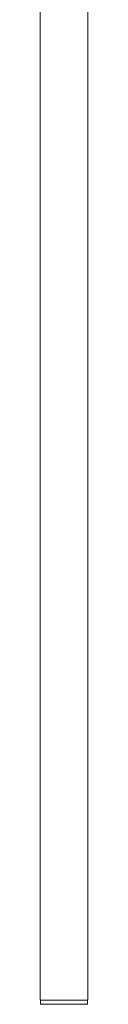
# Model space of a CAD drawing. Extents: x -2959 to -989, y -3052 to -1627.
# Drawn here: x -1831 to -1797, y -3052 to -2352 of the extents above; entities that cross this region are included whole.
import ezdxf

# ---------------------------------------------------------------- set-up
doc = ezdxf.new("R2010")
doc.units = 0
doc.header["$MEASUREMENT"] = 0
doc.linetypes.add('STANDARD', pattern=[0])
doc.layers.add('HEWI', color=7, linetype='CONTINUOUS', lineweight=9)

msp = doc.modelspace()

# ---------------------------------------------------------------- linework, layer by layer
at = {"layer": 'HEWI', "color": 7, "linetype": 'STANDARD'}
for p, q in [((-1830.97, -3048.91), (-1830.97, -2215.45)), ((-1797.27, -3048.91), (-1797.27, -2215.45)), ((-1830.97, -3048.91), (-1797.27, -3048.91)), ((-1830.88, -3051.71), (-1830.86, -3049.11)), ((-1830.88, -3051.71), (-1830.68, -3051.91)), ((-1830.86, -3049.11), (-1830.66, -3048.91)), ((-1830.68, -3051.91), (-1797.58, -3051.91)), ((-1830.66, -3048.91), (-1817, -3048.91)), ((-1797.59, -3048.91), (-1797.39, -3049.11)), ((-1797.58, -3051.91), (-1797.38, -3051.71)), ((-1797.39, -3049.11), (-1797.38, -3051.71))]:
    msp.add_line(p, q, dxfattribs=at)

doc.saveas('drawing.dxf')
